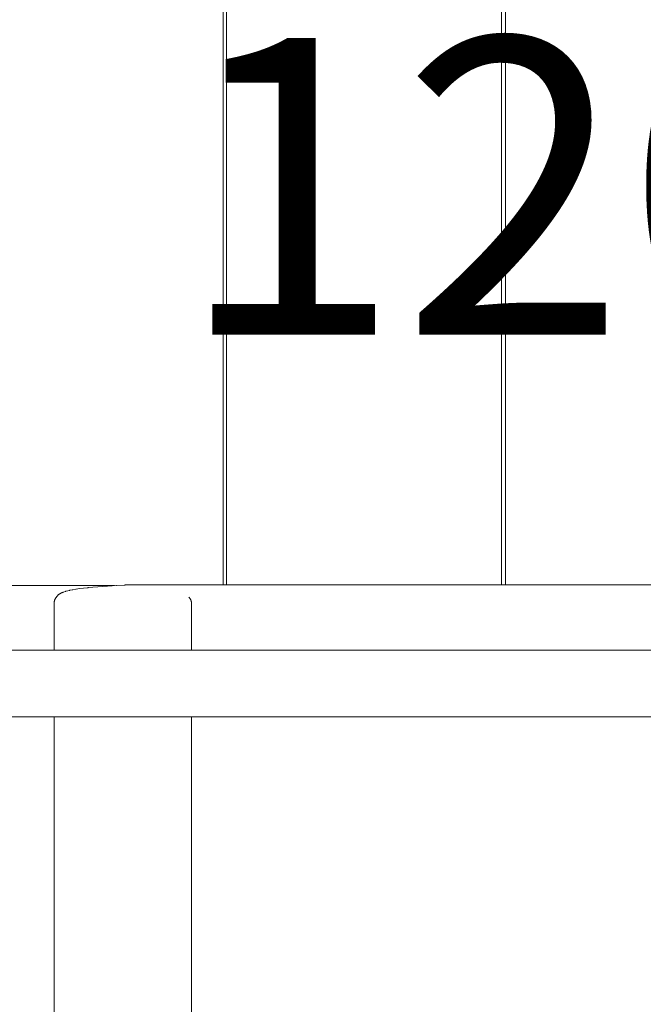
# Model space of a CAD drawing. Units: millimetres. Extents: x -1971 to 2110, y -3572 to 4051.
# Drawn here: x -247 to 70, y 740 to 1241 of the extents above; entities that cross this region are included whole.
import ezdxf

# ---------------------------------------------------------------- set-up
doc = ezdxf.new("R2010")
doc.units = ezdxf.units.MM
for name, color, linetype, lineweight in [('EF-Deck-Timber Decking (140x32)', 7, 'Continuous', 5), ('EF-Slide-1200 Wave-Barrier', 7, 'Continuous', 5), ('EF-Slide-1200 Wave-Slide', 7, 'Continuous', 5), ('EF-Slide-Top mount', 7, 'Continuous', 5), ('Equipment-2D', 7, 'Continuous', 5), ('Working-None', 7, 'Continuous', 5)]:
    doc.layers.add(name, color=color, linetype=linetype, lineweight=lineweight)
doc.styles.add('Arial', font='arial.ttf')

# ---------------------------------------------------------------- blocks, each defined once
blk = doc.blocks.new('Group')
at = {"layer": 'EF-Deck-Timber Decking (140x32)', "color": 7, "linetype": 'Continuous', "lineweight": 5, "transparency": 33554687, "flags": 128}
for points in [[(-213.11, 1155.39), (-213.11, 713.59)], [(-211.36, 713.59), (-211.36, 1155.39)], [(-71.36, 1155.39), (-71.36, 713.59)], [(-69.36, 713.59), (-69.36, 1155.39)]]:
    blk.add_lwpolyline(points, dxfattribs=at)
at = {"layer": 'EF-Slide-1200 Wave-Barrier', "color": 7, "linetype": 'Continuous', "lineweight": 5, "transparency": 33554687}
for p, q in [((-444.11, 680.39), (445.89, 680.39)), ((-444.11, 646.39), (445.89, 646.39))]:
    blk.add_line(p, q, dxfattribs=at)
at = {"layer": 'EF-Slide-1200 Wave-Slide', "color": 250, "linetype": 'Continuous', "lineweight": 18, "transparency": 33554687}
for p, q in [((-230.47, 707.29), (-230.47, 707.28)), ((-299.11, 703.94), (-299.11, 703.95)), ((-299.11, 703.94), (-299.11, 703.94)), ((-229.62, 705.94), (-229.61, 705.92)), ((-229.24, 703.78), (-229.24, 701.8)), ((-299.12, 680.39), (-299.11, 693.58)), ((-299.11, 552.7), (-299.11, 646.39))]:
    blk.add_line(p, q, dxfattribs=at)
at = {"layer": 'EF-Slide-1200 Wave-Slide', "color": 250, "linetype": 'Continuous', "lineweight": 18, "transparency": 33554687, "flags": 128}
for points in [[(-299.11, 680.39), (-299.11, 703.87), (-299.11, 703.88), (-299.11, 703.98), (-299.11, 704.08), (-299.11, 704.33), (-299.1, 704.54), (-299.09, 704.76), (-299.07, 704.97), (-299.04, 705.18), (-298.99, 705.39), (-298.95, 705.59), (-298.89, 705.8), (-298.82, 706), (-298.75, 706.2), (-298.66, 706.39), (-298.57, 706.58), (-298.47, 706.77), (-298.37, 706.95), (-298.25, 707.13), (-298.13, 707.3), (-298, 707.47), (-297.86, 707.63), (-297.46, 708.09), (-297.32, 708.25), (-297.17, 708.4), (-297.01, 708.54), (-296.85, 708.68), (-296.68, 708.81), (-296.51, 708.93), (-296.33, 709.04), (-296.15, 709.15), (-295.36, 709.58), (-295.17, 709.68), (-294.98, 709.77), (-294.78, 709.85), (-294.59, 709.93), (-293.39, 710.34), (-293.19, 710.4), (-292.99, 710.46), (-291.35, 710.87), (-291.14, 710.91), (-289.87, 711.17), (-289.67, 711.21), (-288.15, 711.47), (-287.95, 711.5), (-286.21, 711.75), (-284.22, 711.99), (-282.02, 712.23), (-281.82, 712.25), (-279.42, 712.48), (-276.9, 712.7), (-274.41, 712.9), (-271.96, 713.07), (-271.67, 713.09), (-269.53, 713.23), (-267.56, 713.35), (-267.38, 713.35), (-263.34, 713.57), (-263.09, 713.58), (-262.99, 713.59), (-262.8, 713.59), (-262.73, 713.59), (264.5, 713.59)], [(-230.61, 707.44), (-230.54, 707.37), (-230.5, 707.33), (-230.4, 707.22), (-230.36, 707.17), (-230.28, 707.09), (-230.28, 707.08), (-230.21, 707), (-230.15, 706.92), (-230.09, 706.84), (-230.09, 706.84), (-230.02, 706.74), (-229.97, 706.67), (-229.97, 706.67), (-229.9, 706.56), (-229.86, 706.51), (-229.76, 706.34), (-229.75, 706.31), (-229.68, 706.18), (-229.67, 706.16), (-229.58, 705.99), (-229.56, 705.93), (-229.5, 705.81), (-229.49, 705.79), (-229.47, 705.73), (-229.43, 705.63), (-229.4, 705.53), (-229.4, 705.53), (-229.35, 705.38), (-229.33, 705.34), (-229.33, 705.33), (-229.28, 705.15), (-229.23, 704.96), (-229.23, 704.95), (-229.23, 704.92), (-229.19, 704.76), (-229.16, 704.57), (-229.16, 704.53), (-229.15, 704.5), (-229.14, 704.37), (-229.13, 704.31), (-229.12, 704.18), (-229.12, 704.09), (-229.11, 703.98), (-229.11, 703.87), (-229.11, 703.87), (-229.11, 680.39)], [(-299.13, 646.39), (-299.16, 550.3), (-299.16, 463.68), (-299.16, 440.17), (-299.16, 425.99), (-299.16, 411.79), (-299.16, 397.57), (-299.16, 383.34), (-299.16, 354.84), (-299.16, 326.33), (-299.16, 297.84), (-299.16, 269.38), (-299.16, 241.02), (-299.16, 212.92), (-299.16, 185.1), (-299.16, 157.59), (-299.16, 130.43), (-299.16, 26.04), (-299.16, -68.86)], [(-229.11, 469.82), (-229.11, 548.58), (-229.11, 550.15), (-229.11, 552.7), (-229.11, 646.39)]]:
    blk.add_lwpolyline(points, dxfattribs=at)
at = {"layer": 'EF-Slide-Top mount', "color": 7, "linetype": 'Continuous', "lineweight": 5, "transparency": 33554687, "flags": 128}
blk.add_lwpolyline([(-339.11, 713.29), (-268.46, 713.29)], dxfattribs=at)

msp = doc.modelspace()

# ---------------------------------------------------------------- block references
at = {"layer": 'Working-None'}
msp.add_blockref('Group', (69.36, 239.45), dxfattribs=at)

# ---------------------------------------------------------------- texts
at = {"layer": 'Equipment-2D', "insert": (-167.31, 1231.53), "char_height": 151.033, "attachment_point": 1, "line_spacing_factor": 0.970891, "style": 'Arial'}
msp.add_mtext('1200', dxfattribs=at)

doc.saveas('drawing.dxf')
